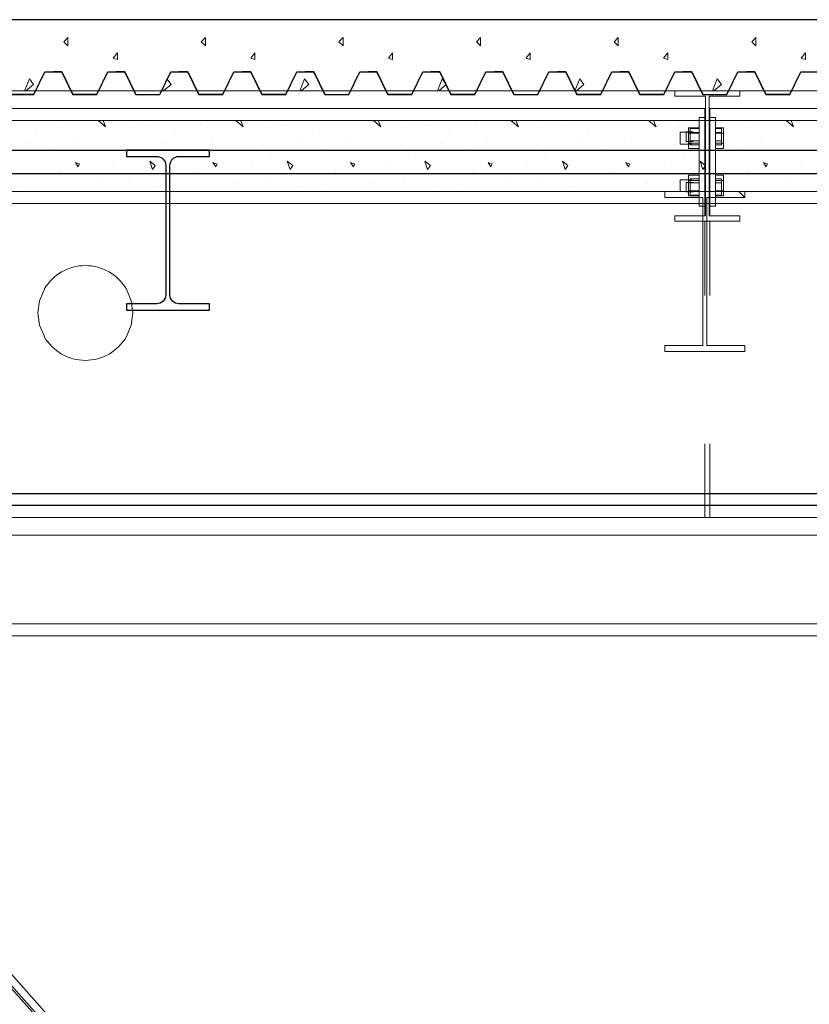
# Model space of a CAD drawing. Units: millimetres. Extents: x 41983 to 157226, y 5679 to 97632.
# Drawn here: x 107099 to 108432, y 11596 to 13258 of the extents above; entities that cross this region are included whole.
import ezdxf

# ---------------------------------------------------------------- set-up
doc = ezdxf.new("R2010")
doc.units = ezdxf.units.MM
doc.linetypes.add('XKITLINE00', pattern=[0])
doc.linetypes.add('XKITLINE02', pattern=[4, 2, -2])
doc.layers.add('00-T-BAT-GO', color=251, linetype='Continuous')
doc.layers.add('00-T-BAT-serr', color=251, linetype='Continuous')
for name, color, linetype, lineweight in [('BETON', 251, 'Continuous', 0), ('Boulon', 7, 'Continuous', 0), ('CHARPENTE', 251, 'Continuous', 0)]:
    doc.layers.add(name, color=color, linetype=linetype, lineweight=lineweight)

# ---------------------------------------------------------------- blocks, each defined once
blk = doc.blocks.new('Coupe_charpente_rev')
at = {"layer": 'BETON', "linetype": 'XKITLINE00', "lineweight": 0}
for p, q in [((-31.8778, -3.01), (-23.3834, -3.01)), ((-30.7669, -3.0162), (-30.7669, -3.0162)), ((-30.7075, -3.01), (-30.6949, -3.0208)), ((-30.6949, -3.0208), (-30.6992, -3.01)), ((-30.6554, -3.0208), (-30.6554, -3.0208)), ((-30.6206, -3.0185), (-30.6206, -3.0185)), ((-30.5346, -3.0162), (-30.5346, -3.0162)), ((-30.4753, -3.01), (-30.4626, -3.0208)), ((-30.4626, -3.0208), (-30.4669, -3.01)), ((-30.4231, -3.0208), (-30.4231, -3.0208)), ((-30.3883, -3.0185), (-30.3883, -3.0185)), ((-30.3024, -3.0162), (-30.3024, -3.0162)), ((-30.243, -3.01), (-30.2304, -3.0208)), ((-30.2304, -3.0208), (-30.2347, -3.01)), ((-30.1909, -3.0208), (-30.1909, -3.0208)), ((-30.1561, -3.0185), (-30.1561, -3.0185)), ((-30.0701, -3.0162), (-30.0701, -3.0162)), ((-30.0107, -3.01), (-29.9981, -3.0208)), ((-29.9981, -3.0208), (-30.0024, -3.01)), ((-29.9586, -3.0208), (-29.9586, -3.0208)), ((-29.9238, -3.0185), (-29.9238, -3.0185)), ((-29.8379, -3.0162), (-29.8379, -3.0162)), ((-29.7785, -3.01), (-29.7658, -3.0208)), ((-29.7658, -3.0208), (-29.7702, -3.01)), ((-29.7264, -3.0208), (-29.7264, -3.0208)), ((-29.6915, -3.0185), (-29.6915, -3.0185)), ((-29.6056, -3.0162), (-29.6056, -3.0162)), ((-29.5462, -3.01), (-29.5336, -3.0208)), ((-29.5336, -3.0208), (-29.5379, -3.01)), ((-30.811, -3.0325), (-30.811, -3.0325)), ((-30.5788, -3.0325), (-30.5788, -3.0325)), ((-30.3465, -3.0325), (-30.3465, -3.0325)), ((-30.1142, -3.0325), (-30.1142, -3.0325)), ((-29.882, -3.0325), (-29.882, -3.0325)), ((-29.6497, -3.0325), (-29.6497, -3.0325)), ((-30.8273, -3.0487), (-30.8273, -3.0487)), ((-30.7855, -3.0534), (-30.7855, -3.0534)), ((-30.7483, -3.0464), (-30.7483, -3.0464)), ((-30.6624, -3.051), (-30.6624, -3.051)), ((-30.595, -3.0487), (-30.595, -3.0487)), ((-30.5532, -3.0534), (-30.5532, -3.0534)), ((-30.5161, -3.0464), (-30.5161, -3.0464)), ((-30.4301, -3.051), (-30.4301, -3.051)), ((-30.3628, -3.0487), (-30.3628, -3.0487)), ((-30.321, -3.0534), (-30.321, -3.0534)), ((-30.2838, -3.0464), (-30.2838, -3.0464)), ((-30.1979, -3.051), (-30.1979, -3.051)), ((-30.1305, -3.0487), (-30.1305, -3.0487)), ((-30.0887, -3.0534), (-30.0887, -3.0534)), ((-30.0515, -3.0464), (-30.0515, -3.0464)), ((-29.9656, -3.051), (-29.9656, -3.051)), ((-29.8982, -3.0487), (-29.8982, -3.0487)), ((-29.8564, -3.0534), (-29.8564, -3.0534)), ((-29.8193, -3.0464), (-29.8193, -3.0464)), ((-29.7333, -3.051), (-29.7333, -3.051)), ((-29.666, -3.0487), (-29.666, -3.0487)), ((-29.6242, -3.0534), (-29.6242, -3.0534)), ((-29.587, -3.0464), (-29.587, -3.0464)), ((-30.7181, -3.0603), (-30.7181, -3.0603)), ((-30.6484, -3.0719), (-30.6484, -3.0719)), ((-30.4859, -3.0603), (-30.4859, -3.0603)), ((-30.4162, -3.0719), (-30.4162, -3.0719)), ((-30.2536, -3.0603), (-30.2536, -3.0603)), ((-30.1839, -3.0719), (-30.1839, -3.0719)), ((-30.0213, -3.0603), (-30.0213, -3.0603)), ((-29.9517, -3.0719), (-29.9517, -3.0719)), ((-29.7891, -3.0603), (-29.7891, -3.0603)), ((-29.7194, -3.0719), (-29.7194, -3.0719)), ((-29.5568, -3.0603), (-29.5568, -3.0603)), ((-30.7413, -3.0882), (-30.746, -3.0812)), ((-30.746, -3.0812), (-30.739, -3.0836)), ((-30.739, -3.0835), (-30.7413, -3.0882)), ((-30.681, -3.0812), (-30.681, -3.0812)), ((-30.6159, -3.0928), (-30.6206, -3.0789)), ((-30.6206, -3.0789), (-30.6113, -3.0859)), ((-30.6113, -3.0859), (-30.6159, -3.0928)), ((-30.5091, -3.0882), (-30.5137, -3.0812)), ((-30.5137, -3.0812), (-30.5068, -3.0836)), ((-30.5068, -3.0835), (-30.5091, -3.0882)), ((-30.4487, -3.0812), (-30.4487, -3.0812)), ((-30.3837, -3.0928), (-30.3883, -3.0789)), ((-30.3883, -3.0789), (-30.379, -3.0859)), ((-30.379, -3.0859), (-30.3837, -3.0928)), ((-30.2768, -3.0882), (-30.2815, -3.0812)), ((-30.2815, -3.0812), (-30.2745, -3.0836)), ((-30.2745, -3.0835), (-30.2768, -3.0882)), ((-30.2164, -3.0812), (-30.2164, -3.0812)), ((-30.1514, -3.0928), (-30.1561, -3.0789)), ((-30.1561, -3.0789), (-30.1468, -3.0859)), ((-30.1468, -3.0859), (-30.1514, -3.0928)), ((-30.0446, -3.0882), (-30.0492, -3.0812)), ((-30.0492, -3.0812), (-30.0422, -3.0836)), ((-30.0422, -3.0835), (-30.0446, -3.0882)), ((-29.9842, -3.0812), (-29.9842, -3.0812)), ((-29.9191, -3.0928), (-29.9238, -3.0789)), ((-29.9238, -3.0789), (-29.9145, -3.0859)), ((-29.9145, -3.0859), (-29.9191, -3.0928)), ((-29.8123, -3.0882), (-29.817, -3.0812)), ((-29.817, -3.0812), (-29.81, -3.0836)), ((-29.81, -3.0835), (-29.8123, -3.0882)), ((-29.7519, -3.0812), (-29.7519, -3.0812)), ((-29.6869, -3.0928), (-29.6915, -3.0789)), ((-29.6915, -3.0789), (-29.6822, -3.0859)), ((-29.6822, -3.0859), (-29.6869, -3.0928)), ((-29.5801, -3.0882), (-29.5847, -3.0812)), ((-29.5847, -3.0812), (-29.5777, -3.0836)), ((-29.5777, -3.0835), (-29.5801, -3.0882)), ((-29.5197, -3.0812), (-29.5197, -3.0812)), ((-30.804, -3.0998), (-30.804, -3.0998)), ((-30.7715, -3.0975), (-30.7715, -3.0975)), ((-30.5718, -3.0998), (-30.5718, -3.0998)), ((-30.5393, -3.0975), (-30.5393, -3.0975)), ((-30.3395, -3.0998), (-30.3395, -3.0998)), ((-30.307, -3.0975), (-30.307, -3.0975)), ((-30.1073, -3.0998), (-30.1073, -3.0998)), ((-30.0748, -3.0975), (-30.0748, -3.0975)), ((-29.875, -3.0998), (-29.875, -3.0998)), ((-29.8425, -3.0975), (-29.8425, -3.0975)), ((-29.6428, -3.0998), (-29.6428, -3.0998)), ((-29.6102, -3.0975), (-29.6102, -3.0975)), ((-30.8366, -3.1207), (-30.8366, -3.1207)), ((-30.7088, -3.1161), (-30.7088, -3.1161)), ((-30.6554, -3.1137), (-30.6554, -3.1137)), ((-30.6043, -3.1207), (-30.6043, -3.1207)), ((-30.4766, -3.1161), (-30.4766, -3.1161)), ((-30.4231, -3.1137), (-30.4231, -3.1137)), ((-30.3721, -3.1207), (-30.3721, -3.1207)), ((-30.2443, -3.1161), (-30.2443, -3.1161)), ((-30.1909, -3.1137), (-30.1909, -3.1137)), ((-30.1398, -3.1207), (-30.1398, -3.1207)), ((-30.0121, -3.1161), (-30.0121, -3.1161)), ((-29.9586, -3.1137), (-29.9586, -3.1137)), ((-29.9075, -3.1207), (-29.9075, -3.1207)), ((-29.7798, -3.1161), (-29.7798, -3.1161)), ((-29.7264, -3.1137), (-29.7264, -3.1137)), ((-29.6753, -3.1207), (-29.6753, -3.1207)), ((-29.5475, -3.1161), (-29.5475, -3.1161)), ((-23.3834, -3.13), (-31.8778, -3.13)), ((-30.7924, -3.1277), (-30.7924, -3.1277)), ((-30.5602, -3.1277), (-30.5602, -3.1277)), ((-30.3279, -3.1277), (-30.3279, -3.1277)), ((-30.0957, -3.1277), (-30.0957, -3.1277)), ((-29.8634, -3.1277), (-29.8634, -3.1277)), ((-29.6311, -3.1277), (-29.6311, -3.1277))]:
    blk.add_line(p, q, dxfattribs=at)
at = {"layer": 'CHARPENTE', "linetype": 'XKITLINE02', "lineweight": 0}
for p, q in [((-31.8778, -3.13), (-23.3834, -3.13)), ((-29.6867, -3.15), (-29.6801, -3.15))]:
    blk.add_line(p, q, dxfattribs=at)
at = {"layer": 'CHARPENTE', "linetype": 'XKITLINE00', "lineweight": 0}
for p, q in [((-29.7509, -3.1402), (-29.7509, -3.13)), ((-29.7509, -3.13), (-29.6159, -3.13)), ((-29.6867, -3.1402), (-29.7509, -3.1402)), ((-29.6867, -3.3898), (-29.6867, -3.1402)), ((-29.6159, -3.1402), (-29.6801, -3.1402)), ((-29.6801, -3.1402), (-29.6801, -3.3898)), ((-29.6159, -3.1402), (-29.6261, -3.13)), ((-29.6159, -3.13), (-29.6159, -3.1402)), ((-31.7801, -3.15), (-29.6867, -3.15)), ((-29.6801, -3.15), (-27.5867, -3.15)), ((-29.7509, -3.4), (-29.7509, -3.3898)), ((-29.7509, -3.3898), (-29.6867, -3.3898)), ((-29.6801, -3.3898), (-29.6159, -3.3898)), ((-29.6159, -3.3898), (-29.6159, -3.4)), ((-29.6159, -3.4), (-29.7509, -3.4)), ((-31.8692, -3.86), (-23.3834, -3.86)), ((-31.8514, -3.88), (-23.3834, -3.88))]:
    blk.add_line(p, q, dxfattribs=at)

msp = doc.modelspace()

# ---------------------------------------------------------------- linework, layer by layer
at = {"layer": '00-T-BAT-GO', "linetype": 'ByBlock', "elevation": -12.8}
for points in [[(114122.9, 13257.9), (106140.4, 13257.9)], [(107082.7, 13131.9), (107122.9, 13131.9), (107141.6, 13170), (107170.2, 13170), (107189, 13131.9), (107229.2, 13131.9), (107248, 13170), (107276.6, 13170), (107295.4, 13131.9), (107335.6, 13131.9), (107354.3, 13170), (107382.9, 13170), (107401.7, 13131.9), (107441.9, 13131.9), (107460.7, 13170), (107489.3, 13170), (107508, 13131.9), (107548.3, 13131.9), (107567, 13170), (107595.6, 13170), (107614.4, 13131.9), (107654.6, 13131.9), (107673.4, 13170), (107702, 13170), (107720.7, 13131.9), (107761, 13131.9), (107779.7, 13170), (107808.3, 13170), (107827.1, 13131.9), (107867.3, 13131.9), (107886.1, 13170), (107914.7, 13170), (107933.4, 13131.9), (107973.6, 13131.9), (107992.4, 13170), (108021, 13170), (108039.8, 13131.9), (108080, 13131.9), (108098.8, 13170), (108127.4, 13170), (108146.1, 13131.9), (108186.3, 13131.9), (108205.1, 13170), (108233.7, 13170), (108252.5, 13131.9), (108292.7, 13131.9), (108311.5, 13170), (108340.1, 13170), (108358.8, 13131.9), (108399, 13131.9), (108417.8, 13170), (108446.4, 13170)]]:
    msp.add_lwpolyline(points, dxfattribs=at)
at = {"layer": '00-T-BAT-serr'}
for p, q in [((107122.9, 13131.9, -12.8), (107141.6, 13170, -12.8)), ((107141.6, 13170, -12.8), (107155.9, 13170, -12.8)), ((107170.2, 13170, -12.8), (107155.9, 13170, -12.8)), ((107189, 13131.9, -12.8), (107170.2, 13170, -12.8)), ((107229.2, 13131.9, -12.8), (107248, 13170, -12.8)), ((107248, 13170, -12.8), (107262.3, 13170, -12.8)), ((107276.6, 13170, -12.8), (107262.3, 13170, -12.8)), ((107295.4, 13131.9, -12.8), (107276.6, 13170, -12.8)), ((107335.6, 13131.9, -12.8), (107354.3, 13170, -12.8)), ((107354.3, 13170, -12.8), (107368.6, 13170, -12.8)), ((107382.9, 13170, -12.8), (107368.6, 13170, -12.8)), ((107401.7, 13131.9, -12.8), (107382.9, 13170, -12.8)), ((107441.9, 13131.9, -12.8), (107460.7, 13170, -12.8)), ((107460.7, 13170, -12.8), (107475, 13170, -12.8)), ((107489.3, 13170, -12.8), (107475, 13170, -12.8)), ((107508, 13131.9, -12.8), (107489.3, 13170, -12.8)), ((107548.3, 13131.9, -12.8), (107567, 13170, -12.8)), ((107567, 13170, -12.8), (107581.3, 13170, -12.8)), ((107595.6, 13170, -12.8), (107581.3, 13170, -12.8)), ((107614.4, 13131.9, -12.8), (107595.6, 13170, -12.8)), ((107654.6, 13131.9, -12.8), (107673.4, 13170, -12.8)), ((107673.4, 13170, -12.8), (107687.7, 13170, -12.8)), ((107702, 13170, -12.8), (107687.7, 13170, -12.8)), ((107720.7, 13131.9, -12.8), (107702, 13170, -12.8)), ((107761, 13131.9, -12.8), (107779.7, 13170, -12.8)), ((107779.7, 13170, -12.8), (107794, 13170, -12.8)), ((107808.3, 13170, -12.8), (107794, 13170, -12.8)), ((107827.1, 13131.9, -12.8), (107808.3, 13170, -12.8)), ((107867.3, 13131.9, -12.8), (107886.1, 13170, -12.8)), ((107886.1, 13170, -12.8), (107900.4, 13170, -12.8)), ((107914.7, 13170, -12.8), (107900.4, 13170, -12.8)), ((107933.4, 13131.9, -12.8), (107914.7, 13170, -12.8)), ((107973.6, 13131.9, -12.8), (107992.4, 13170, -12.8)), ((107992.4, 13170, -12.8), (108006.7, 13170, -12.8)), ((108021, 13170, -12.8), (108006.7, 13170, -12.8)), ((108039.8, 13131.9, -12.8), (108021, 13170, -12.8)), ((108080, 13131.9, -12.8), (108098.8, 13170, -12.8)), ((108098.8, 13170, -12.8), (108113.1, 13170, -12.8)), ((108127.4, 13170, -12.8), (108113.1, 13170, -12.8)), ((108146.1, 13131.9, -12.8), (108127.4, 13170, -12.8)), ((108186.3, 13131.9, -12.8), (108205.1, 13170, -12.8)), ((108205.1, 13170, -12.8), (108219.4, 13170, -12.8)), ((108233.7, 13170, -12.8), (108219.4, 13170, -12.8)), ((108252.5, 13131.9, -12.8), (108233.7, 13170, -12.8)), ((108292.7, 13131.9, -12.8), (108311.5, 13170, -12.8)), ((108311.5, 13170, -12.8), (108325.8, 13170, -12.8)), ((108340.1, 13170, -12.8), (108325.8, 13170, -12.8)), ((108358.8, 13131.9, -12.8), (108340.1, 13170, -12.8)), ((108399, 13131.9, -12.8), (108417.8, 13170, -12.8)), ((108417.8, 13170, -12.8), (108432.1, 13170, -12.8)), ((107122.9, 13131.9, -12.8), (107082.7, 13131.9, -12.8)), ((107229.2, 13131.9, -12.8), (107189, 13131.9, -12.8)), ((107295.4, 13131.9, -12.8), (107335.6, 13131.9, -12.8)), ((107441.9, 13131.9, -12.8), (107401.7, 13131.9, -12.8)), ((107548.3, 13131.9, -12.8), (107508, 13131.9, -12.8)), ((107614.4, 13131.9, -12.8), (107654.6, 13131.9, -12.8)), ((107761, 13131.9, -12.8), (107720.7, 13131.9, -12.8)), ((107867.3, 13131.9, -12.8), (107827.1, 13131.9, -12.8)), ((107933.4, 13131.9, -12.8), (107973.6, 13131.9, -12.8)), ((108080, 13131.9, -12.8), (108039.8, 13131.9, -12.8)), ((108186.3, 13131.9, -12.8), (108146.1, 13131.9, -12.8)), ((108252.5, 13131.9, -12.8), (108292.7, 13131.9, -12.8)), ((108399, 13131.9, -12.8), (108358.8, 13131.9, -12.8)), ((114555.3, 13037.9, -12.8), (105483.4, 13036.8, -283.2)), ((114555.3, 12998.1, -12.8), (105538.2, 12998.1, -284.4)), ((105853.7, 12998.1, -283.2), (110545.1, 7759.2, -283.2)), ((114555.3, 12457.9, -12.8), (106337.4, 12457.9, -12.8)), ((114555.3, 12437.9, -12.8), (106355.3, 12437.9, -12.8))]:
    msp.add_line(p, q, dxfattribs=at)
at = {"layer": '00-T-BAT-serr', "linetype": 'ByBlock', "elevation": -12.8}
msp.add_lwpolyline([(107345.8, 12899.2), (107345.8, 12793.6, -0.414214), (107330.8, 12778.6), (107279.4, 12778.6), (107279.4, 12767.9), (107419.4, 12767.9), (107419.4, 12778.6), (107367.9, 12778.6, -0.414214), (107352.9, 12793.6), (107352.9, 12899.2), (107352.9, 13012.2, -0.414169), (107367.9, 13027.2), (107419.4, 13027.2), (107419.4, 13037.9), (107279.4, 13037.9), (107279.4, 13027.2), (107330.8, 13027.2, -0.414214), (107345.8, 13012.2), (107345.8, 12899.2)], format="xyb", dxfattribs=at)
at = {"layer": 'BETON', "linetype": 'Continuous', "lineweight": 0}
for p, q in [((106065.7, 13258, -12.8), (114560, 13258, -12.8)), ((107180.5, 13227.8, -12.8), (107173.6, 13220.9, -12.8)), ((107173.6, 13220.9, -12.8), (107180.5, 13213.9, -12.8)), ((107180.5, 13213.9, -12.8), (107180.5, 13227.8, -12.8)), ((107412.8, 13227.8, -12.8), (107405.8, 13220.9, -12.8)), ((107405.8, 13220.9, -12.8), (107412.8, 13213.9, -12.8)), ((107412.8, 13213.9, -12.8), (107412.8, 13227.8, -12.8)), ((107645.1, 13227.8, -12.8), (107638.1, 13220.9, -12.8)), ((107638.1, 13220.9, -12.8), (107645.1, 13213.9, -12.8)), ((107645.1, 13213.9, -12.8), (107645.1, 13227.8, -12.8)), ((107877.3, 13227.8, -12.8), (107870.3, 13220.9, -12.8)), ((107870.3, 13220.9, -12.8), (107877.3, 13213.9, -12.8)), ((107877.3, 13213.9, -12.8), (107877.3, 13227.8, -12.8)), ((108109.6, 13227.8, -12.8), (108102.6, 13220.9, -12.8)), ((108102.6, 13220.9, -12.8), (108109.6, 13213.9, -12.8)), ((108109.6, 13213.9, -12.8), (108109.6, 13227.8, -12.8)), ((108341.8, 13227.8, -12.8), (108334.9, 13220.9, -12.8)), ((108334.9, 13220.9, -12.8), (108341.8, 13213.9, -12.8)), ((108341.8, 13213.9, -12.8), (108341.8, 13227.8, -12.8)), ((107264.2, 13202.3, -12.8), (107257.2, 13193, -12.8)), ((107264.2, 13190.7, -12.8), (107264.2, 13202.3, -12.8)), ((107496.4, 13202.3, -12.8), (107489.4, 13193, -12.8)), ((107496.4, 13190.7, -12.8), (107496.4, 13202.3, -12.8)), ((107728.7, 13202.3, -12.8), (107721.7, 13193, -12.8)), ((107728.7, 13190.7, -12.8), (107728.7, 13202.3, -12.8)), ((107960.9, 13202.3, -12.8), (107954, 13193, -12.8)), ((107960.9, 13190.7, -12.8), (107960.9, 13202.3, -12.8)), ((108193.2, 13202.3, -12.8), (108186.2, 13193, -12.8)), ((108193.2, 13190.7, -12.8), (108193.2, 13202.3, -12.8)), ((108425.4, 13202.3, -12.8), (108418.5, 13193, -12.8)), ((108425.4, 13190.7, -12.8), (108425.4, 13202.3, -12.8)), ((107257.2, 13193, -12.8), (107264.2, 13190.7, -12.8)), ((107489.4, 13193, -12.8), (107496.4, 13190.7, -12.8)), ((107721.7, 13193, -12.8), (107728.7, 13190.7, -12.8)), ((107954, 13193, -12.8), (107960.9, 13190.7, -12.8)), ((108186.2, 13193, -12.8), (108193.2, 13190.7, -12.8)), ((108418.5, 13193, -12.8), (108425.4, 13190.7, -12.8)), ((107107.5, 13138, -12.8), (107115.5, 13158.2, -12.8)), ((107122.5, 13148.9, -12.8), (107109.8, 13138, -12.8)), ((107115.5, 13158.2, -12.8), (107122.5, 13148.9, -12.8)), ((107339.7, 13138, -12.8), (107347.8, 13158.2, -12.8)), ((107354.7, 13148.9, -12.8), (107342.1, 13138, -12.8)), ((107347.8, 13158.2, -12.8), (107354.7, 13148.9, -12.8)), ((107572, 13138, -12.8), (107580, 13158.2, -12.8)), ((107587, 13148.9, -12.8), (107574.3, 13138, -12.8)), ((107580, 13158.2, -12.8), (107587, 13148.9, -12.8)), ((107804.2, 13138, -12.8), (107812.3, 13158.2, -12.8)), ((107819.2, 13148.9, -12.8), (107806.6, 13138, -12.8)), ((107812.3, 13158.2, -12.8), (107819.2, 13148.9, -12.8)), ((108036.5, 13138, -12.8), (108044.5, 13158.2, -12.8)), ((108051.5, 13148.9, -12.8), (108038.9, 13138, -12.8)), ((108044.5, 13158.2, -12.8), (108051.5, 13148.9, -12.8)), ((108268.7, 13138, -12.8), (108276.8, 13158.2, -12.8)), ((108283.8, 13148.9, -12.8), (108271.1, 13138, -12.8)), ((108276.8, 13158.2, -12.8), (108283.8, 13148.9, -12.8)), ((114560, 13138, -12.8), (106065.7, 13138, -12.8))]:
    msp.add_line(p, q, dxfattribs=at)
at = {"layer": 'Boulon', "linetype": 'Continuous', "lineweight": 0}
for p, q in [((108214, 13068, -12.8), (108214, 13048, -12.8)), ((108214, 13068, -12.8), (108233, 13068, -12.8)), ((108224, 13068.5, -12.8), (108224, 13052.5, -12.8)), ((108224, 13068.5, -12.8), (108224, 13052.5, -12.8)), ((108224, 13068.5, -12.8), (108224, 13052.5, -12.8)), ((108224, 13068.5, -12.8), (108236, 13068.5, -12.8)), ((108224, 13068.5, -12.8), (108236, 13068.5, -12.8)), ((108224, 13068.5, -12.8), (108236, 13068.5, -12.8)), ((108228, 13075.4, -12.8), (108228, 13040.7, -12.8)), ((108228, 13075.4, -12.8), (108246, 13075.4, -12.8)), ((108228, 13066.7, -12.8), (108233, 13066.7, -12.8)), ((108228, 13066.7, -12.8), (108246, 13066.7, -12.8)), ((108231.2, 13074.4, -12.8), (108231.2, 13046.7, -12.8)), ((108231.2, 13074.4, -12.8), (108246, 13074.4, -12.8)), ((108231.2, 13074.4, -12.8), (108231.2, 13046.7, -12.8)), ((108231.2, 13074.4, -12.8), (108236, 13074.4, -12.8)), ((108231.2, 13074.4, -12.8), (108231.2, 13046.7, -12.8)), ((108231.2, 13074.4, -12.8), (108236, 13074.4, -12.8)), ((108231.2, 13067.5, -12.8), (108236, 13067.5, -12.8)), ((108231.2, 13067.5, -12.8), (108246, 13067.5, -12.8)), ((108231.2, 13067.5, -12.8), (108236, 13067.5, -12.8)), ((108231.2, 13067.5, -12.8), (108236, 13067.5, -12.8)), ((108231.2, 13067.5, -12.8), (108236, 13067.5, -12.8)), ((108231.2, 13067.5, -12.8), (108236, 13067.5, -12.8)), ((108256, 13068.5, -12.8), (108257.1, 13068.5, -12.8)), ((108263, 13068.5, -12.8), (108264, 13068.5, -12.8)), ((108274, 13075.4, -12.8), (108287, 13075.4, -12.8)), ((108274, 13074.4, -12.8), (108284, 13074.4, -12.8)), ((108274, 13067.5, -12.8), (108284, 13067.5, -12.8)), ((108274, 13066.7, -12.8), (108287, 13066.7, -12.8)), ((108284, 13074.4, -12.8), (108284, 13046.7, -12.8)), ((108287, 13075.4, -12.8), (108287, 13040.7, -12.8)), ((108214, 13048, -12.8), (108233, 13048, -12.8)), ((108224, 13052.5, -12.8), (108236, 13052.5, -12.8)), ((108224, 13052.5, -12.8), (108236, 13052.5, -12.8)), ((108224, 13052.5, -12.8), (108236, 13052.5, -12.8)), ((108228, 13049.4, -12.8), (108233, 13049.4, -12.8)), ((108228, 13049.4, -12.8), (108246, 13049.4, -12.8)), ((108231.2, 13053.6, -12.8), (108236, 13053.6, -12.8)), ((108231.2, 13053.6, -12.8), (108246, 13053.6, -12.8)), ((108231.2, 13053.6, -12.8), (108236, 13053.6, -12.8)), ((108231.2, 13053.6, -12.8), (108236, 13053.6, -12.8)), ((108231.2, 13053.6, -12.8), (108236, 13053.6, -12.8)), ((108231.2, 13053.6, -12.8), (108236, 13053.6, -12.8)), ((108256, 13052.5, -12.8), (108257.1, 13052.5, -12.8)), ((108263, 13052.5, -12.8), (108264, 13052.5, -12.8)), ((108274, 13053.6, -12.8), (108284, 13053.6, -12.8)), ((108274, 13049.4, -12.8), (108287, 13049.4, -12.8)), ((108228, 13040.7, -12.8), (108246, 13040.7, -12.8)), ((108231.2, 13046.7, -12.8), (108246, 13046.7, -12.8)), ((108231.2, 13046.7, -12.8), (108236, 13046.7, -12.8)), ((108231.2, 13046.7, -12.8), (108236, 13046.7, -12.8)), ((108274, 13046.7, -12.8), (108284, 13046.7, -12.8)), ((108274, 13040.7, -12.8), (108287, 13040.7, -12.8)), ((108214, 12988, -12.8), (108214, 12968, -12.8)), ((108214, 12988, -12.8), (108233, 12988, -12.8)), ((108224, 12983.5, -12.8), (108224, 12967.5, -12.8)), ((108224, 12983.5, -12.8), (108224, 12967.5, -12.8)), ((108224, 12983.5, -12.8), (108224, 12967.5, -12.8)), ((108224, 12983.5, -12.8), (108236, 12983.5, -12.8)), ((108224, 12983.5, -12.8), (108236, 12983.5, -12.8)), ((108224, 12983.5, -12.8), (108236, 12983.5, -12.8)), ((108228, 12995.4, -12.8), (108228, 12960.7, -12.8)), ((108228, 12995.4, -12.8), (108246, 12995.4, -12.8)), ((108228, 12986.7, -12.8), (108233, 12986.7, -12.8)), ((108228, 12986.7, -12.8), (108246, 12986.7, -12.8)), ((108231.2, 12989.4, -12.8), (108231.2, 12961.7, -12.8)), ((108231.2, 12989.4, -12.8), (108246, 12989.4, -12.8)), ((108231.2, 12989.4, -12.8), (108231.2, 12961.7, -12.8)), ((108231.2, 12989.4, -12.8), (108236, 12989.4, -12.8)), ((108231.2, 12989.4, -12.8), (108231.2, 12961.7, -12.8)), ((108231.2, 12989.4, -12.8), (108236, 12989.4, -12.8)), ((108231.2, 12982.5, -12.8), (108236, 12982.5, -12.8)), ((108231.2, 12982.5, -12.8), (108246, 12982.5, -12.8)), ((108231.2, 12982.5, -12.8), (108236, 12982.5, -12.8)), ((108231.2, 12982.5, -12.8), (108236, 12982.5, -12.8)), ((108231.2, 12982.5, -12.8), (108236, 12982.5, -12.8)), ((108231.2, 12982.5, -12.8), (108236, 12982.5, -12.8)), ((108256, 12983.5, -12.8), (108257.1, 12983.5, -12.8)), ((108263, 12983.5, -12.8), (108264, 12983.5, -12.8)), ((108274, 12995.4, -12.8), (108287, 12995.4, -12.8)), ((108274, 12989.4, -12.8), (108284, 12989.4, -12.8)), ((108274, 12986.7, -12.8), (108287, 12986.7, -12.8)), ((108274, 12982.5, -12.8), (108284, 12982.5, -12.8)), ((108284, 12989.4, -12.8), (108284, 12961.7, -12.8)), ((108287, 12995.4, -12.8), (108287, 12960.7, -12.8)), ((108214, 12968, -12.8), (108233, 12968, -12.8)), ((108224, 12967.5, -12.8), (108236, 12967.5, -12.8)), ((108224, 12967.5, -12.8), (108236, 12967.5, -12.8)), ((108224, 12967.5, -12.8), (108236, 12967.5, -12.8)), ((108228, 12969.4, -12.8), (108233, 12969.4, -12.8)), ((108228, 12969.4, -12.8), (108246, 12969.4, -12.8)), ((108231.2, 12968.6, -12.8), (108236, 12968.6, -12.8)), ((108231.2, 12968.6, -12.8), (108246, 12968.6, -12.8)), ((108231.2, 12968.6, -12.8), (108236, 12968.6, -12.8)), ((108231.2, 12968.6, -12.8), (108236, 12968.6, -12.8)), ((108231.2, 12968.6, -12.8), (108236, 12968.6, -12.8)), ((108231.2, 12968.6, -12.8), (108236, 12968.6, -12.8)), ((108256, 12967.5, -12.8), (108257.1, 12967.5, -12.8)), ((108263, 12967.5, -12.8), (108264, 12967.5, -12.8)), ((108274, 12969.4, -12.8), (108287, 12969.4, -12.8)), ((108274, 12968.6, -12.8), (108284, 12968.6, -12.8)), ((108228, 12960.7, -12.8), (108246, 12960.7, -12.8)), ((108231.2, 12961.7, -12.8), (108246, 12961.7, -12.8)), ((108231.2, 12961.7, -12.8), (108236, 12961.7, -12.8)), ((108231.2, 12961.7, -12.8), (108236, 12961.7, -12.8)), ((108274, 12961.7, -12.8), (108284, 12961.7, -12.8)), ((108274, 12960.7, -12.8), (108287, 12960.7, -12.8))]:
    msp.add_line(p, q, dxfattribs=at)
at = {"layer": 'CHARPENTE', "linetype": 'Continuous', "lineweight": 0}
for p, q in [((108205, 13128.8, -12.8), (108205, 13138, -12.8)), ((108205, 13138, -12.8), (108315, 13138, -12.8)), ((108315, 13138, -12.8), (108315, 13128.8, -12.8)), ((108257.1, 13128.8, -12.8), (108205, 13128.8, -12.8)), ((108257.1, 12927.2, -12.8), (108257.1, 13128.8, -12.8)), ((108315, 13128.8, -12.8), (108263, 13128.8, -12.8)), ((108263, 13128.8, -12.8), (108263, 12927.2, -12.8)), ((106163, 13108, -12.8), (108257.1, 13108, -12.8)), ((108256, 13093, -12.8), (108256, 13108, -12.8)), ((108256, 13108, -12.8), (108257.1, 13108, -12.8)), ((108263, 13108, -12.8), (108264, 13108, -12.8)), ((108263, 13108, -12.8), (110450.4, 13108, -12.8)), ((108264, 13093, -12.8), (108264, 13108, -12.8)), ((108246, 13093, -12.8), (108246, 12943, -12.8)), ((108246, 13093, -12.8), (108256, 13093, -12.8)), ((108256, 13093, -12.8), (108256, 12943, -12.8)), ((108264, 13093, -12.8), (108264, 12943, -12.8)), ((108264, 13093, -12.8), (108274, 13093, -12.8)), ((108274, 13093, -12.8), (108274, 12943, -12.8)), ((108246, 12943, -12.8), (108256, 12943, -12.8)), ((108256, 12927.2, -12.8), (108256, 12943, -12.8)), ((108264, 12927.2, -12.8), (108264, 12943, -12.8)), ((108264, 12943, -12.8), (108274, 12943, -12.8)), ((108205, 12918, -12.8), (108205, 12927.2, -12.8)), ((108205, 12927.2, -12.8), (108257.1, 12927.2, -12.8)), ((108205, 12918, -12.8), (108315, 12918, -12.8)), ((108256, 12792.3, -12.8), (108256, 12918, -12.8)), ((108263, 12927.2, -12.8), (108315, 12927.2, -12.8)), ((108264, 12792.3, -12.8), (108264, 12918, -12.8)), ((108315, 12927.2, -12.8), (108315, 12918, -12.8)), ((107140.8, 12803, -12.8), (107132.8, 12783.7, -12.8)), ((107287.3, 12783.7, -12.8), (107279.3, 12803, -12.8)), ((107132.8, 12783.7, -12.8), (107130, 12763, -12.8)), ((107290, 12763, -12.8), (107287.3, 12783.7, -12.8)), ((107130, 12763, -12.8), (107132.8, 12742.3, -12.8)), ((107287.3, 12742.3, -12.8), (107290, 12763, -12.8)), ((107132.8, 12742.3, -12.8), (107140.8, 12723, -12.8)), ((107279.3, 12723, -12.8), (107287.3, 12742.3, -12.8)), ((108256, 12418, -12.8), (108256, 12542.3, -12.8)), ((108264, 12418, -12.8), (108264, 12542.3, -12.8)), ((106712.4, 12418, -12.8), (113705, 12418, -12.8)), ((108256, 12418, -12.8), (108264, 12418, -12.8)), ((106738, 12388, -12.8), (113705, 12388, -12.8)), ((110337.5, 7968, -12.8), (106427.4, 12368, -12.8)), ((110354.3, 7968, -12.8), (106444.2, 12368, -12.8))]:
    msp.add_line(p, q, dxfattribs=at)
for start, end in [(30, 150), (210, 330)]:
    msp.add_arc((107210, 12763, -12.8), 80, start, end, dxfattribs=at)

# ---------------------------------------------------------------- block references
at = {"layer": 'CHARPENTE', "xscale": 1000.000000000028, "yscale": 1000.000000000028, "zscale": 1000.000000000028}
msp.add_blockref('Coupe_charpente_rev', (137939.2, 16098, -12.8), dxfattribs=at)

doc.saveas('drawing.dxf')
